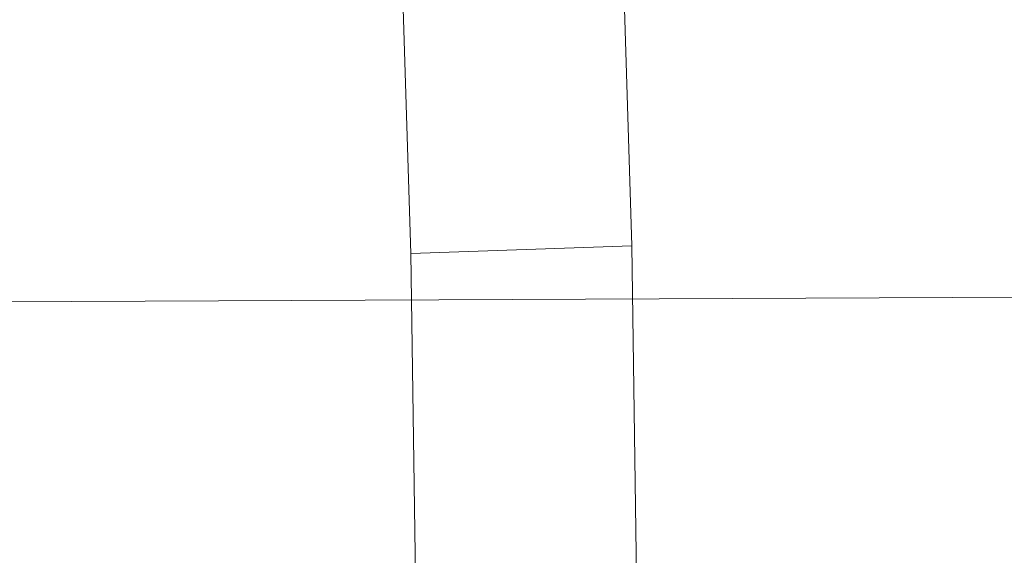
# Model space of a CAD drawing. Units: millimetres. Extents: x -181453 to -172224, y -31525 to -25773.
# Drawn here: x -177835 to -177829, y -27497 to -27494 of the extents above; entities that cross this region are included whole.
import ezdxf

# ---------------------------------------------------------------- set-up
doc = ezdxf.new("R2010")
doc.units = ezdxf.units.MM
doc.linetypes.add('K5LT32823', pattern=[0])
doc.linetypes.add('K5LT32825', pattern=[0])
doc.layers.get('0').update_dxf_attribs({"true_color": 0x5890e1})

# ---------------------------------------------------------------- blocks, each defined once
blk = doc.blocks.new('U1')
at = {"color": 136, "linetype": 'K5LT32823', "lineweight": 18, "true_color": 0x068771}
blk.add_line((-179416.5904, -27502.382), (-177764.2078, -27494.7984), dxfattribs=at)
blk.add_line((-179416.5904, -27502.382), (-177764.2078, -27494.7984), dxfattribs=at)
blk = doc.blocks.new('U0')
blk.add_blockref('U1', (0, 0))
blk = doc.blocks.new('U83')
at = {"color": 231, "linetype": 'K5LT32825', "lineweight": 18, "true_color": 0xe499b8}
for p, q in [((-177831.3236, -27494.802), (-177831.4183, -27491.7682)), ((-177832.5906, -27494.8449), (-177832.6853, -27491.8111)), ((-177831.3236, -27494.802), (-177832.5906, -27494.8449)), ((-177832.5485, -27497.8526), (-177832.5906, -27494.8449)), ((-177831.2815, -27497.8097), (-177831.3236, -27494.802))]:
    blk.add_line(p, q, dxfattribs=at)
blk = doc.blocks.new('U82')
blk.add_blockref('U83', (0, 0))

msp = doc.modelspace()

# ---------------------------------------------------------------- block references
for name in ['U82', 'U0']:
    msp.add_blockref(name, (0, 0))

doc.saveas('drawing.dxf')
